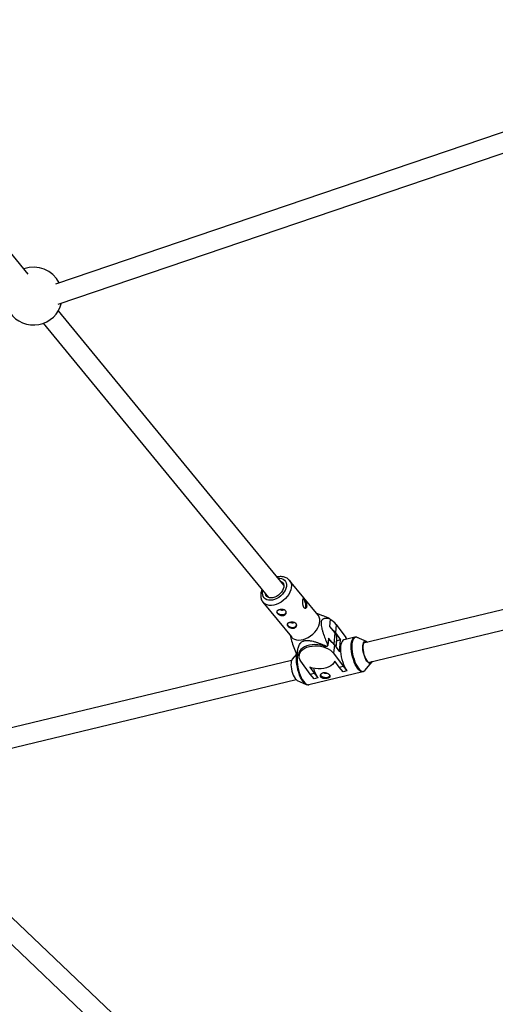
# Model space of a CAD drawing. Units: millimetres. Extents: x -6817 to 1074, y -13196 to -5304.
# Drawn here: x -3360 to -2973, y -10823 to -10022 of the extents above; entities that cross this region are included whole.
import ezdxf

# ---------------------------------------------------------------- set-up
doc = ezdxf.new("R2010")
doc.units = ezdxf.units.MM

msp = doc.modelspace()

# ---------------------------------------------------------------- linework, layer by layer
at = {"color": 7, "linetype": 'Continuous', "lineweight": 25}
for p, q in [((-3352.69, -10228.89), (-3522.92, -10021.79)), ((-2894.3, -10088.93), (-3330.53, -10237.05)), ((-3328.27, -10253.18), (-2889.16, -10104.08)), ((-3144.78, -10481.82), (-3328.21, -10258.66)), ((-3340.57, -10268.82), (-3157.14, -10491.98)), ((-3116.9, -10506.28), (-3140.06, -10478.1)), ((-2893.74, -10484.46), (-3079.86, -10529.17)), ((-3161.7, -10495.88), (-3138.53, -10524.06)), ((-3076.13, -10544.73), (-2890, -10500.01)), ((-3113.06, -10506.81), (-3118, -10504.94)), ((-3106.89, -10509.49), (-3107.46, -10515.56)), ((-3107.46, -10515.56), (-3103.2, -10520.74)), ((-3102.06, -10513.88), (-3102.71, -10520.82)), ((-3102.06, -10513.88), (-3094.32, -10524.45)), ((-3108.33, -10524.93), (-3108.9, -10531)), ((-3105.3, -10528.62), (-3108.33, -10524.93)), ((-3102.71, -10520.82), (-3098.55, -10526.5)), ((-3102.13, -10532.43), (-3101.5, -10525.64)), ((-3102.1, -10532.48), (-3101.61, -10527.24)), ((-3101.61, -10527.24), (-3101.66, -10527.35)), ((-3098.55, -10526.5), (-3101.61, -10527.24)), ((-3099.45, -10536.11), (-3098.55, -10526.5)), ((-3087.03, -10524.31), (-3095.71, -10526.39)), ((-3093.4, -10525.84), (-3094.32, -10524.45)), ((-3087.03, -10524.31), (-3086.94, -10524.29)), ((-3077.57, -10527.76), (-3084.92, -10524.54)), ((-3131.99, -10535.78), (-3132.31, -10539.2)), ((-3109.59, -10531.74), (-3110.54, -10532.01)), ((-3103.6, -10530.42), (-3104.25, -10537.37)), ((-3103.6, -10530.42), (-3099.45, -10536.11)), ((-3138.44, -10543.24), (-3484, -10626.25)), ((-3134.41, -10537.99), (-3137.91, -10542.26)), ((-3132.83, -10538.22), (-3133.78, -10538.49)), ((-3123.16, -10554.35), (-3130.9, -10543.77)), ((-3104.25, -10537.37), (-3096.51, -10547.95)), ((-3099.57, -10548.69), (-3103.16, -10543.79)), ((-3123.68, -10548.72), (-3120.1, -10553.62)), ((-3099.57, -10548.69), (-3096.51, -10547.95)), ((-3096.47, -10552.49), (-3099.57, -10548.69)), ((-3096.51, -10547.95), (-3093.41, -10551.75)), ((-3093.41, -10551.75), (-3096.47, -10552.49)), ((-3093.4, -10551.64), (-3093.41, -10551.75)), ((-3078.53, -10551.14), (-3073.44, -10544.93)), ((-3480.26, -10641.81), (-3134.7, -10558.8)), ((-3133.78, -10559.43), (-3126.43, -10562.65)), ((-3124.32, -10562.88), (-3080.3, -10552.31)), ((-3123.16, -10554.35), (-3120.1, -10553.62)), ((-3120.06, -10558.15), (-3123.16, -10554.35)), ((-3120.1, -10553.62), (-3117, -10557.42)), ((-3117, -10557.42), (-3120.06, -10558.15)), ((-3116.99, -10557.3), (-3117, -10557.42)), ((-3126.43, -10562.65), (-3126.8, -10562.46)), ((-3219.35, -10892.17), (-3479.28, -10644.7)), ((-3488.49, -10658.02), (-3230.39, -10903.76))]:
    msp.add_line(p, q, dxfattribs=at)
at = {"color": 8, "linetype": 'Continuous', "lineweight": 25}
msp.add_line((-3103.2, -10520.74), (-3104.05, -10529.86), dxfattribs=at)
at = {"color": 8, "linetype": 'Continuous', "lineweight": 25, "flags": 128}
for points in [[(-3149.32, -10476.29), (-3148.15, -10476.28), (-3146.66, -10476.52), (-3145.34, -10477.03), (-3144.25, -10477.81), (-3143.41, -10478.83), (-3142.86, -10480.05), (-3142.62, -10481.45), (-3142.68, -10482.96), (-3143.06, -10484.55), (-3143.73, -10486.17), (-3144.68, -10487.75), (-3145.87, -10489.26), (-3147.27, -10490.63), (-3148.83, -10491.84), (-3150.5, -10492.83), (-3152.23, -10493.58), (-3153.96, -10494.06), (-3155.64, -10494.26), (-3157.21, -10494.17), (-3158.62, -10493.8), (-3159.83, -10493.15), (-3160.8, -10492.25), (-3161.5, -10491.12), (-3161.89, -10489.8), (-3161.98, -10488.34), (-3161.76, -10486.78), (-3161.68, -10486.45)], [(-3140.09, -10478.08), (-3139.34, -10479.21), (-3138.79, -10480.66), (-3138.55, -10482.27), (-3138.64, -10484.01), (-3139.04, -10485.82), (-3139.75, -10487.66), (-3140.74, -10489.49), (-3142, -10491.25), (-3143.49, -10492.9), (-3145.17, -10494.4), (-3147, -10495.7), (-3148.93, -10496.78), (-3150.91, -10497.61), (-3152.89, -10498.16), (-3154.81, -10498.42), (-3156.64, -10498.39), (-3158.31, -10498.06), (-3159.8, -10497.45), (-3161.05, -10496.56), (-3161.69, -10495.89)], [(-3080.28, -10552.31), (-3080.88, -10552.37), (-3081.8, -10552.16), (-3082.75, -10551.61), (-3083.74, -10550.73), (-3084.71, -10549.55), (-3085.67, -10548.09), (-3086.57, -10546.39), (-3087.41, -10544.49), (-3088.15, -10542.44), (-3088.78, -10540.29), (-3089.28, -10538.08), (-3089.65, -10535.89), (-3089.87, -10533.75), (-3089.93, -10531.73), (-3089.84, -10529.86), (-3089.6, -10528.21), (-3089.22, -10526.8), (-3088.69, -10525.68), (-3088.05, -10524.87), (-3087.29, -10524.39), (-3087.03, -10524.31)], [(-3084.92, -10524.54), (-3085.01, -10524.5), (-3085.91, -10524.3), (-3086.75, -10524.43), (-3087.49, -10524.91), (-3088.13, -10525.71), (-3088.65, -10526.82), (-3089.03, -10528.21), (-3089.27, -10529.84), (-3089.35, -10531.68), (-3089.29, -10533.69), (-3089.07, -10535.8), (-3088.71, -10537.97), (-3088.21, -10540.14), (-3087.59, -10542.27), (-3086.86, -10544.3), (-3086.03, -10546.17), (-3085.14, -10547.85), (-3084.2, -10549.3)], [(-3126.8, -10562.46), (-3127.28, -10562.15), (-3128.25, -10561.28), (-3129.22, -10560.11), (-3130.16, -10558.67), (-3131.06, -10556.99), (-3131.88, -10555.11), (-3132.61, -10553.09), (-3133.23, -10550.96), (-3133.73, -10548.78), (-3134.1, -10546.61), (-3134.31, -10544.5), (-3134.38, -10542.5), (-3134.29, -10540.66), (-3134.05, -10539.02), (-3133.91, -10538.41)], [(-3133.54, -10538.42), (-3133.62, -10538.78), (-3133.86, -10540.44), (-3133.95, -10542.3), (-3133.88, -10544.33), (-3133.66, -10546.46), (-3133.3, -10548.66), (-3132.79, -10550.86), (-3132.16, -10553.01), (-3131.42, -10555.06), (-3130.59, -10556.96), (-3129.68, -10558.66), (-3128.73, -10560.12), (-3127.75, -10561.31), (-3126.77, -10562.18), (-3125.81, -10562.73), (-3124.9, -10562.94), (-3124.32, -10562.88)], [(-3084.2, -10549.3), (-3083.23, -10550.46), (-3082.26, -10551.33), (-3081.31, -10551.87), (-3080.41, -10552.08), (-3079.58, -10551.94), (-3078.83, -10551.47), (-3078.53, -10551.14)]]:
    msp.add_lwpolyline(points, dxfattribs=at)
at = {"color": 7, "linetype": 'Continuous', "lineweight": 25, "flags": 128}
for points in [[(-3147.46, -10478.56), (-3146.39, -10479.12), (-3145.56, -10479.93), (-3145, -10480.96), (-3144.74, -10482.17), (-3144.79, -10483.51), (-3145.14, -10484.91), (-3145.79, -10486.33), (-3146.71, -10487.71), (-3147.85, -10488.99), (-3149.18, -10490.12), (-3150.63, -10491.04), (-3152.16, -10491.73), (-3153.69, -10492.16), (-3155.16, -10492.3), (-3156.51, -10492.16), (-3157.69, -10491.73), (-3158.65, -10491.04), (-3159.35, -10490.11), (-3159.77, -10488.99), (-3159.82, -10488.72)], [(-3127.31, -10500.68), (-3127.27, -10500.64), (-3126.93, -10500.11), (-3126.75, -10499.28), (-3126.75, -10498.23), (-3126.93, -10497.06), (-3127.28, -10495.89), (-3127.75, -10494.83), (-3128.31, -10493.99), (-3128.89, -10493.45), (-3129.25, -10493.28)], [(-3150.51, -10503.1), (-3150.45, -10503.68), (-3150.05, -10504.42), (-3149.32, -10505.07), (-3148.31, -10505.56), (-3147.15, -10505.84), (-3145.93, -10505.9), (-3144.78, -10505.71)], [(-3145.7, -10502.25), (-3145.23, -10502.04), (-3145.06, -10501.89)], [(-3128.74, -10526.1), (-3126.75, -10525.41), (-3124.79, -10524.45), (-3122.91, -10523.26), (-3121.15, -10521.85), (-3119.56, -10520.27), (-3118.18, -10518.56), (-3117.05, -10516.76), (-3116.19, -10514.92), (-3115.64, -10513.09), (-3115.39, -10511.31), (-3115.47, -10509.63), (-3115.86, -10508.09), (-3116.56, -10506.74), (-3116.9, -10506.28)], [(-3142, -10513.46), (-3141.95, -10514.03), (-3141.54, -10514.77), (-3140.81, -10515.42), (-3139.81, -10515.91), (-3138.64, -10516.19), (-3137.42, -10516.25), (-3136.28, -10516.06)], [(-3137.19, -10512.6), (-3136.72, -10512.39), (-3136.56, -10512.24)], [(-3102.71, -10520.82), (-3103.87, -10519.5), (-3105.04, -10518.51)], [(-3138.53, -10524.06), (-3138.42, -10524.2), (-3137.29, -10525.21), (-3135.92, -10525.97), (-3134.33, -10526.44), (-3132.58, -10526.62), (-3130.7, -10526.51), (-3128.74, -10526.1)], [(-3095.71, -10526.39), (-3095.98, -10526.48), (-3096.73, -10526.96), (-3097.38, -10527.77), (-3097.9, -10528.89), (-3098.29, -10530.3), (-3098.53, -10531.95), (-3098.61, -10533.81), (-3098.55, -10535.84), (-3098.33, -10537.97), (-3097.96, -10540.17), (-3097.46, -10542.37), (-3096.83, -10544.53), (-3096.09, -10546.58), (-3095.26, -10548.48), (-3094.35, -10550.18), (-3093.4, -10551.64)], [(-3077.1, -10543.74), (-3077.86, -10542.55), (-3078.56, -10541.13), (-3079.18, -10539.54), (-3079.69, -10537.83), (-3080.08, -10536.08), (-3080.33, -10534.34), (-3080.43, -10532.69), (-3080.37, -10531.19), (-3080.17, -10529.89), (-3079.82, -10528.85), (-3079.34, -10528.11), (-3078.74, -10527.69), (-3078.06, -10527.62), (-3077.32, -10527.89), (-3076.64, -10528.39)], [(-3076.84, -10528.44), (-3077.4, -10528.05), (-3078.15, -10527.8), (-3078.83, -10527.92), (-3079.41, -10528.39), (-3079.88, -10529.19), (-3080.2, -10530.3), (-3080.37, -10531.67), (-3080.38, -10533.24), (-3080.24, -10534.94), (-3079.94, -10536.71), (-3079.49, -10538.48), (-3078.93, -10540.16), (-3078.26, -10541.71), (-3077.52, -10543.04), (-3076.74, -10544.11), (-3075.95, -10544.87), (-3075.18, -10545.29), (-3074.46, -10545.35), (-3073.83, -10545.06), (-3073.3, -10544.42), (-3073.1, -10544)], [(-3110.54, -10532.01), (-3112.64, -10531.28), (-3114.87, -10530.75), (-3117.17, -10530.43), (-3119.48, -10530.34), (-3121.76, -10530.48), (-3123.95, -10530.83), (-3125.99, -10531.4), (-3127.84, -10532.17), (-3129.45, -10533.12), (-3130.78, -10534.23), (-3131.8, -10535.47), (-3132.49, -10536.81), (-3132.83, -10538.22)], [(-3130.9, -10543.77), (-3131.73, -10542.38), (-3132.21, -10540.94), (-3132.33, -10539.49), (-3132.09, -10538.06), (-3131.49, -10536.7), (-3130.55, -10535.43), (-3129.28, -10534.29), (-3127.73, -10533.31), (-3125.93, -10532.5), (-3123.93, -10531.89), (-3121.76, -10531.5), (-3119.5, -10531.33), (-3117.19, -10531.39), (-3114.88, -10531.67), (-3112.65, -10532.17), (-3110.53, -10532.88), (-3108.59, -10533.78), (-3106.87, -10534.85), (-3105.41, -10536.05), (-3104.25, -10537.37)], [(-3137.91, -10542.26), (-3138.3, -10542.9), (-3138.65, -10543.94), (-3138.86, -10545.24), (-3138.91, -10546.74), (-3138.81, -10548.39), (-3138.56, -10550.13), (-3138.17, -10551.88), (-3137.66, -10553.59), (-3137.04, -10555.18), (-3136.34, -10556.6), (-3135.58, -10557.79), (-3134.8, -10558.7), (-3134.03, -10559.3), (-3133.78, -10559.43)], [(-3103.16, -10543.79), (-3103.91, -10545.14), (-3105.02, -10546.38), (-3106.44, -10547.47), (-3108.14, -10548.39), (-3110.08, -10549.12), (-3112.2, -10549.63), (-3114.47, -10549.91), (-3116.8, -10549.96), (-3119.16, -10549.77), (-3121.47, -10549.36), (-3123.68, -10548.72)], [(-3072.91, -10543.95), (-3073.05, -10544.29), (-3073.53, -10545.03), (-3074.12, -10545.45), (-3074.8, -10545.52), (-3075.54, -10545.25), (-3076.32, -10544.65), (-3077.1, -10543.74)], [(-3107.21, -10555.68), (-3107.52, -10556.14), (-3108.27, -10556.7), (-3109.27, -10557.07), (-3110.44, -10557.22), (-3111.65, -10557.13), (-3112.8, -10556.81), (-3113.76, -10556.29), (-3114.45, -10555.63), (-3114.8, -10554.88), (-3114.81, -10554.84)]]:
    msp.add_lwpolyline(points, dxfattribs=at)
at = {"color": 7, "linetype": 'Continuous', "lineweight": 25}
for centre, radius, start, end in [((-3348.42, -10246.68), 23.5, 26.9828, 109.51741), ((-3348.42, -10246.68), 23.5, 149.32301, 346.22496), ((-3146.31, -10500.14), 2.2, 230.83815, 286.09549), ((-3145.07, -10503.36), 2.37, 276.88002, 348.46844), ((-3112.49, -10517.28), 9.59, 54.26609, 58.45824), ((-3112.69, -10522.27), 13.55, 38.28616, 64.85767), ((-3137.8, -10510.49), 2.2, 230.83815, 286.09549), ((-3136.56, -10513.71), 2.37, 276.88002, 348.46844), ((-3114.24, -10538.82), 13.55, 38.28616, 64.85767), ((-3108.16, -10525.21), 6.67, 356.31895, 42.04252), ((-3130.48, -10511.68), 28.97, 316.152, 318.15785), ((-3128.77, -10530.32), 9.59, 234.26609, 238.45824), ((-3095.04, -10542.28), 26.59, 195.82994, 214.38082), ((-3110.62, -10551.56), 2.1, 223.72505, 294.47322)]:
    msp.add_arc(centre, radius, start, end, dxfattribs=at)
for points, knots in [([(-3140.11, -10478.09), (-3140.16, -10478.01), (-3140.52, -10477.5), (-3141.42, -10476.76), (-3142.77, -10475.92), (-3144.3, -10475.34), (-3145.96, -10475.02), (-3147.73, -10474.97), (-3149.14, -10475.1), (-3149.93, -10475.29), (-3150.11, -10475.34)], [0, 0, 0, 0, 0.027041, 0.177815, 0.327834, 0.479267, 0.633944, 0.792658, 0.955004, 1, 1, 1, 1]), ([(-3162.47, -10485.49), (-3162.71, -10486.07), (-3163.19, -10487.27), (-3163.55, -10489.11), (-3163.61, -10490.95), (-3163.36, -10492.7), (-3162.76, -10494.28), (-3162.18, -10495.35), (-3161.74, -10495.8), (-3161.67, -10495.87)], [0, 0, 0, 0, 0.159673, 0.328285, 0.49556, 0.659464, 0.8185, 0.972662, 1, 1, 1, 1]), ([(-3127.92, -10493.88), (-3127.79, -10494.03), (-3127.67, -10494.2), (-3127.41, -10494.56), (-3127.28, -10494.75), (-3127.03, -10495.16), (-3126.91, -10495.38), (-3126.67, -10495.83), (-3126.55, -10496.06), (-3126.35, -10496.53), (-3126.25, -10496.76), (-3126.09, -10497.24), (-3126.02, -10497.48), (-3125.92, -10497.95), (-3125.89, -10498.18), (-3125.85, -10498.62), (-3125.85, -10498.83), (-3125.89, -10499.23), (-3125.93, -10499.42), (-3126.03, -10499.76), (-3126.1, -10499.92), (-3126.28, -10500.19), (-3126.38, -10500.3), (-3126.6, -10500.48), (-3126.72, -10500.55), (-3126.98, -10500.64), (-3127.12, -10500.67), (-3127.4, -10500.66), (-3127.54, -10500.63), (-3127.82, -10500.53), (-3127.96, -10500.45), (-3128.23, -10500.25), (-3128.36, -10500.12), (-3128.6, -10499.83), (-3128.72, -10499.66), (-3128.92, -10499.28), (-3129.01, -10499.08), (-3129.18, -10498.64), (-3129.25, -10498.41), (-3129.37, -10497.93), (-3129.42, -10497.68), (-3129.5, -10497.18), (-3129.53, -10496.92), (-3129.57, -10496.41), (-3129.59, -10496.16), (-3129.6, -10495.66), (-3129.6, -10495.42), (-3129.59, -10494.97), (-3129.58, -10494.75), (-3129.54, -10494.35), (-3129.51, -10494.17), (-3129.45, -10493.84), (-3129.42, -10493.69), (-3129.34, -10493.45), (-3129.29, -10493.35), (-3129.18, -10493.2), (-3129.12, -10493.15), (-3128.99, -10493.09), (-3128.92, -10493.09), (-3128.76, -10493.13), (-3128.67, -10493.17), (-3128.48, -10493.3), (-3128.37, -10493.39), (-3128.15, -10493.61), (-3128.04, -10493.73), (-3127.92, -10493.88)], [0, 0, 0, 0, 0.03125, 0.03125, 0.0625, 0.0625, 0.09375, 0.09375, 0.125, 0.125, 0.15625, 0.15625, 0.1875, 0.1875, 0.21875, 0.21875, 0.25, 0.25, 0.28125, 0.28125, 0.3125, 0.3125, 0.34375, 0.34375, 0.375, 0.375, 0.40625, 0.40625, 0.4375, 0.4375, 0.46875, 0.46875, 0.5, 0.5, 0.53125, 0.53125, 0.5625, 0.5625, 0.59375, 0.59375, 0.625, 0.625, 0.65625, 0.65625, 0.6875, 0.6875, 0.71875, 0.71875, 0.75, 0.75, 0.78125, 0.78125, 0.8125, 0.8125, 0.84375, 0.84375, 0.875, 0.875, 0.90625, 0.90625, 0.9375, 0.9375, 0.96875, 0.96875, 1, 1, 1, 1]), ([(-3148.54, -10502.01), (-3148.32, -10501.94), (-3148.08, -10501.89), (-3147.59, -10501.8), (-3147.34, -10501.77), (-3146.83, -10501.73), (-3146.57, -10501.72), (-3146.06, -10501.72), (-3145.81, -10501.74), (-3145.32, -10501.8), (-3145.08, -10501.85), (-3144.62, -10501.97), (-3144.41, -10502.05), (-3144.01, -10502.23), (-3143.83, -10502.34), (-3143.5, -10502.58), (-3143.36, -10502.71), (-3143.11, -10503.01), (-3143.02, -10503.17), (-3142.87, -10503.5), (-3142.82, -10503.68), (-3142.77, -10504.04), (-3142.77, -10504.22), (-3142.83, -10504.59), (-3142.88, -10504.77), (-3143.03, -10505.12), (-3143.13, -10505.29), (-3143.37, -10505.61), (-3143.52, -10505.76), (-3143.84, -10506.02), (-3144.02, -10506.14), (-3144.42, -10506.34), (-3144.63, -10506.43), (-3145.08, -10506.55), (-3145.31, -10506.6), (-3145.81, -10506.64), (-3146.05, -10506.64), (-3146.55, -10506.6), (-3146.81, -10506.57), (-3147.31, -10506.46), (-3147.56, -10506.38), (-3148.04, -10506.21), (-3148.27, -10506.1), (-3148.71, -10505.88), (-3148.92, -10505.76), (-3149.32, -10505.49), (-3149.5, -10505.35), (-3149.82, -10505.07), (-3149.96, -10504.92), (-3150.21, -10504.62), (-3150.3, -10504.48), (-3150.46, -10504.19), (-3150.51, -10504.04), (-3150.56, -10503.76), (-3150.57, -10503.63), (-3150.52, -10503.37), (-3150.48, -10503.24), (-3150.34, -10503.01), (-3150.24, -10502.89), (-3150.01, -10502.68), (-3149.87, -10502.58), (-3149.56, -10502.39), (-3149.37, -10502.3), (-3148.98, -10502.14), (-3148.77, -10502.07), (-3148.54, -10502.01)], [0, 0, 0, 0, 0.03125, 0.03125, 0.0625, 0.0625, 0.09375, 0.09375, 0.125, 0.125, 0.15625, 0.15625, 0.1875, 0.1875, 0.21875, 0.21875, 0.25, 0.25, 0.28125, 0.28125, 0.3125, 0.3125, 0.34375, 0.34375, 0.375, 0.375, 0.40625, 0.40625, 0.4375, 0.4375, 0.46875, 0.46875, 0.5, 0.5, 0.53125, 0.53125, 0.5625, 0.5625, 0.59375, 0.59375, 0.625, 0.625, 0.65625, 0.65625, 0.6875, 0.6875, 0.71875, 0.71875, 0.75, 0.75, 0.78125, 0.78125, 0.8125, 0.8125, 0.84375, 0.84375, 0.875, 0.875, 0.90625, 0.90625, 0.9375, 0.9375, 0.96875, 0.96875, 1, 1, 1, 1]), ([(-3106.89, -10509.49), (-3107.64, -10509.32), (-3108.39, -10509.17), (-3109.85, -10509), (-3110.57, -10508.96), (-3111.62, -10509.08), (-3111.96, -10509.15), (-3112.45, -10509.33), (-3112.61, -10509.39), (-3112.92, -10509.56), (-3113.07, -10509.66), (-3113.51, -10510.01), (-3113.77, -10510.31), (-3114.08, -10510.95), (-3114.17, -10511.2), (-3114.32, -10511.74), (-3114.37, -10512.04), (-3114.43, -10512.72), (-3114.43, -10513.07), (-3114.41, -10513.82), (-3114.37, -10514.22), (-3114.22, -10515.42), (-3114.06, -10516.23), (-3113.67, -10517.88), (-3113.44, -10518.68), (-3112.96, -10520.28), (-3112.7, -10521.07), (-3111.9, -10523.43), (-3111.32, -10524.98), (-3110.13, -10528.02), (-3109.52, -10529.52), (-3108.9, -10531)], [0, 0, 0, 0, 0.125, 0.125, 0.25, 0.25, 0.3125, 0.3125, 0.34375, 0.34375, 0.375, 0.375, 0.4375, 0.4375, 0.46875, 0.46875, 0.5, 0.5, 0.53125, 0.53125, 0.5625, 0.5625, 0.625, 0.625, 0.6875, 0.6875, 0.75, 0.75, 0.875, 0.875, 1, 1, 1, 1]), ([(-3107.47, -10509.11), (-3109.14, -10508.35), (-3110.95, -10507.53), (-3112.91, -10506.88), (-3113.06, -10506.82)], [0, 0, 0, 0, 0.918634, 1, 1, 1, 1]), ([(-3140.04, -10512.36), (-3139.81, -10512.29), (-3139.57, -10512.24), (-3139.08, -10512.15), (-3138.83, -10512.12), (-3138.32, -10512.08), (-3138.06, -10512.07), (-3137.55, -10512.08), (-3137.3, -10512.09), (-3136.81, -10512.15), (-3136.57, -10512.2), (-3136.12, -10512.32), (-3135.9, -10512.4), (-3135.5, -10512.58), (-3135.32, -10512.69), (-3134.99, -10512.93), (-3134.85, -10513.06), (-3134.61, -10513.36), (-3134.51, -10513.52), (-3134.36, -10513.85), (-3134.31, -10514.03), (-3134.26, -10514.39), (-3134.27, -10514.57), (-3134.32, -10514.94), (-3134.37, -10515.12), (-3134.52, -10515.47), (-3134.62, -10515.64), (-3134.86, -10515.96), (-3135.01, -10516.11), (-3135.33, -10516.37), (-3135.51, -10516.49), (-3135.91, -10516.69), (-3136.12, -10516.78), (-3136.57, -10516.9), (-3136.81, -10516.95), (-3137.3, -10516.99), (-3137.54, -10516.99), (-3138.05, -10516.96), (-3138.3, -10516.92), (-3138.8, -10516.81), (-3139.05, -10516.73), (-3139.53, -10516.56), (-3139.76, -10516.46), (-3140.2, -10516.23), (-3140.41, -10516.11), (-3140.81, -10515.84), (-3140.99, -10515.7), (-3141.31, -10515.42), (-3141.45, -10515.27), (-3141.7, -10514.97), (-3141.8, -10514.83), (-3141.95, -10514.54), (-3142, -10514.39), (-3142.05, -10514.11), (-3142.06, -10513.98), (-3142.01, -10513.72), (-3141.97, -10513.59), (-3141.83, -10513.36), (-3141.73, -10513.24), (-3141.5, -10513.03), (-3141.36, -10512.93), (-3141.05, -10512.74), (-3140.87, -10512.65), (-3140.47, -10512.49), (-3140.26, -10512.42), (-3140.04, -10512.36)], [0, 0, 0, 0, 0.03125, 0.03125, 0.0625, 0.0625, 0.09375, 0.09375, 0.125, 0.125, 0.15625, 0.15625, 0.1875, 0.1875, 0.21875, 0.21875, 0.25, 0.25, 0.28125, 0.28125, 0.3125, 0.3125, 0.34375, 0.34375, 0.375, 0.375, 0.40625, 0.40625, 0.4375, 0.4375, 0.46875, 0.46875, 0.5, 0.5, 0.53125, 0.53125, 0.5625, 0.5625, 0.59375, 0.59375, 0.625, 0.625, 0.65625, 0.65625, 0.6875, 0.6875, 0.71875, 0.71875, 0.75, 0.75, 0.78125, 0.78125, 0.8125, 0.8125, 0.84375, 0.84375, 0.875, 0.875, 0.90625, 0.90625, 0.9375, 0.9375, 0.96875, 0.96875, 1, 1, 1, 1]), ([(-3139.62, -10522.74), (-3139.61, -10522.8), (-3139.52, -10523.54), (-3139.1, -10525.08), (-3138.16, -10528.38), (-3136.55, -10532.78), (-3135.1, -10536.32), (-3134.36, -10538.1)], [0, 0, 0, 0, 0.010706, 0.144575, 0.281527, 0.63828, 1, 1, 1, 1]), ([(-3133.78, -10538.49), (-3133.73, -10537.45), (-3133.64, -10536.42), (-3133.42, -10534.88), (-3133.34, -10534.37), (-3133.12, -10533.35), (-3133, -10532.84), (-3132.68, -10531.83), (-3132.5, -10531.33), (-3132.04, -10530.35), (-3131.77, -10529.88), (-3131.26, -10529.2), (-3131.07, -10528.97), (-3130.65, -10528.54), (-3130.41, -10528.34), (-3129.88, -10527.95), (-3129.59, -10527.77), (-3129.11, -10527.54), (-3128.94, -10527.47), (-3128.6, -10527.34), (-3128.42, -10527.28), (-3127.86, -10527.12), (-3127.47, -10527.04), (-3126.65, -10526.93), (-3126.24, -10526.91), (-3125.4, -10526.9), (-3124.97, -10526.92), (-3124.12, -10526.99), (-3123.7, -10527.05), (-3122.45, -10527.24), (-3121.63, -10527.41), (-3120.42, -10527.72), (-3120.02, -10527.83), (-3119.23, -10528.06), (-3118.84, -10528.18), (-3117.67, -10528.55), (-3116.91, -10528.81), (-3115.4, -10529.35), (-3114.66, -10529.63), (-3112.46, -10530.5), (-3111.01, -10531.12), (-3109.59, -10531.74)], [0, 0, 0, 0, 0.125, 0.125, 0.1875, 0.1875, 0.25, 0.25, 0.3125, 0.3125, 0.375, 0.375, 0.40625, 0.40625, 0.4375, 0.4375, 0.46875, 0.46875, 0.484375, 0.484375, 0.5, 0.5, 0.53125, 0.53125, 0.5625, 0.5625, 0.59375, 0.59375, 0.625, 0.625, 0.6875, 0.6875, 0.71875, 0.71875, 0.75, 0.75, 0.8125, 0.8125, 0.875, 0.875, 1, 1, 1, 1]), ([(-3084.35, -10524.86), (-3084.39, -10524.83), (-3084.73, -10524.57), (-3085.41, -10524.34), (-3086.25, -10524.17), (-3086.73, -10524.28), (-3086.9, -10524.32)], [0, 0, 0, 0, 0.050548, 0.438005, 0.797119, 1, 1, 1, 1]), ([(-3080.28, -10552.29), (-3080, -10552.2), (-3079.47, -10552.04), (-3079.06, -10551.66), (-3078.87, -10551.48)], [0, 0, 0, 0, 0.536093, 1, 1, 1, 1]), ([(-3114.56, -10556.72), (-3114.44, -10556.87), (-3114.31, -10557.01), (-3114.01, -10557.26), (-3113.83, -10557.37), (-3113.45, -10557.57), (-3113.24, -10557.65), (-3112.8, -10557.79), (-3112.56, -10557.84), (-3112.08, -10557.92), (-3111.84, -10557.94), (-3111.32, -10557.97), (-3111.07, -10557.97), (-3110.56, -10557.94), (-3110.3, -10557.91), (-3109.8, -10557.84), (-3109.56, -10557.8), (-3109.1, -10557.69), (-3108.88, -10557.62), (-3108.47, -10557.48), (-3108.29, -10557.4), (-3107.78, -10557.13), (-3107.52, -10556.92), (-3107.28, -10556.57), (-3107.22, -10556.45), (-3107.15, -10556.19), (-3107.14, -10556.05), (-3107.17, -10555.77), (-3107.21, -10555.63), (-3107.33, -10555.33), (-3107.42, -10555.18), (-3107.64, -10554.88), (-3107.77, -10554.73), (-3108.08, -10554.44), (-3108.25, -10554.29), (-3108.62, -10554.02), (-3108.83, -10553.89), (-3109.26, -10553.66), (-3109.49, -10553.55), (-3109.96, -10553.36), (-3110.21, -10553.28), (-3110.7, -10553.15), (-3110.95, -10553.11), (-3111.46, -10553.06), (-3111.71, -10553.05), (-3112.2, -10553.08), (-3112.45, -10553.11), (-3112.91, -10553.22), (-3113.13, -10553.3), (-3113.54, -10553.49), (-3113.73, -10553.6), (-3114.07, -10553.86), (-3114.23, -10554), (-3114.49, -10554.31), (-3114.6, -10554.47), (-3114.78, -10554.82), (-3114.84, -10554.99), (-3114.92, -10555.35), (-3114.93, -10555.53), (-3114.91, -10555.89), (-3114.88, -10556.07), (-3114.75, -10556.41), (-3114.67, -10556.57), (-3114.56, -10556.72)], [0, 0, 0, 0, 0.03125, 0.03125, 0.0625, 0.0625, 0.09375, 0.09375, 0.125, 0.125, 0.15625, 0.15625, 0.1875, 0.1875, 0.21875, 0.21875, 0.25, 0.25, 0.28125, 0.28125, 0.3125, 0.3125, 0.375, 0.375, 0.40625, 0.40625, 0.4375, 0.4375, 0.46875, 0.46875, 0.5, 0.5, 0.53125, 0.53125, 0.5625, 0.5625, 0.59375, 0.59375, 0.625, 0.625, 0.65625, 0.65625, 0.6875, 0.6875, 0.71875, 0.71875, 0.75, 0.75, 0.78125, 0.78125, 0.8125, 0.8125, 0.84375, 0.84375, 0.875, 0.875, 0.90625, 0.90625, 0.9375, 0.9375, 0.96875, 0.96875, 1, 1, 1, 1]), ([(-3126.87, -10562.39), (-3126.66, -10562.51), (-3126.16, -10562.81), (-3125.32, -10562.98), (-3124.59, -10563), (-3124.25, -10562.85), (-3124.18, -10562.82)], [0, 0, 0, 0, 0.2412354, 0.5901375, 0.9223388, 1, 1, 1, 1])]:
    msp.add_open_spline(points, degree=3, knots=knots, dxfattribs=at)

doc.saveas('drawing.dxf')
